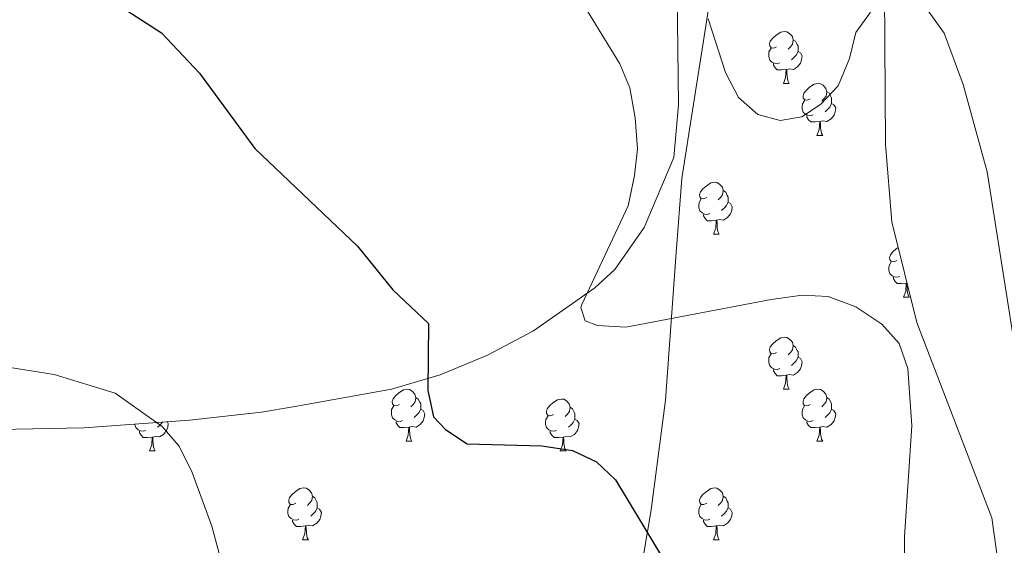
# Model space of a CAD drawing. Units: metres. Extents: x 589357 to 593851, y 4740186 to 4743215.
# Drawn here: x 592204 to 592394, y 4741426 to 4741528 of the extents above; entities that cross this region are included whole.
import ezdxf

# ---------------------------------------------------------------- set-up
doc = ezdxf.new("R2010")
doc.units = ezdxf.units.M
doc.header["$MEASUREMENT"] = 0
for name, color, linetype, lineweight in [('Level 1', 19, 'Continuous', 0), ('Level 35', 92, 'Continuous', 0), ('Level 36', 19, 'Continuous', 40), ('Level 4', 36, 'Continuous', 30), ('Level 5', 36, 'Continuous', 0)]:
    doc.layers.add(name, color=color, linetype=linetype, lineweight=lineweight)

msp = doc.modelspace()

# ---------------------------------------------------------------- linework, layer by layer
at = {"layer": 'Level 1', "color": 19, "linetype": 'Continuous', "lineweight": 0, "ltscale": 0.5}
msp.add_polyline3d([(592347.25, 4741733.36, 824.74), (592346.87, 4741714.15, 825.49), (592346.24, 4741695.57, 826.94), (592345.17, 4741683.73, 827.87), (592343.44, 4741658.4, 829.84), (592341.43, 4741618.05, 833.38), (592339.68, 4741575.8, 835.17), (592337.44, 4741532.53, 839.84), (592333.54, 4741507.56, 842.42), (592331.83, 4741496.86, 843.19), (592330.78, 4741482.61, 842.93), (592328.69, 4741454.09, 847.68), (592325.91, 4741432.95, 849.67), (592322.49, 4741412.83, 851.19), (592322.54, 4741386.62, 852.58), (592322.27, 4741351.63, 855.4), (592320.3, 4741324.39, 857.49), (592319.35, 4741296.27, 859.5), (592318.51, 4741270.05, 861.12), (592318.85, 4741238.37, 863.05), (592317.9, 4741210.76, 864.97), (592317.15, 4741189.63, 866.86), (592316.85, 4741179.2, 867.5), (592315.64, 4741169.27, 868.79)], dxfattribs=at)
at = {"layer": 'Level 35', "color": 92, "linetype": 'Continuous', "lineweight": 0, "ltscale": 0.5}
for points in [[(592370.79, 4741562.34, 837.22), (592371.16, 4741503.46, 842.12), (592372.4, 4741488.53, 843.32), (592377.25, 4741469.07, 844.25), (592391.72, 4741431.38, 842.6), (592395.17, 4741406.6, 841.74)], [(592275.77, 4741456.24, 848.89), (592285.18, 4741459.01, 848.09), (592294.32, 4741462.76, 847.45), (592303.21, 4741467.51, 846.92), (592315.08, 4741475.77, 846.27), (592318.89, 4741479.3, 846.05), (592324.55, 4741487.4, 845.61), (592330.29, 4741500.93, 844.82), (592331.21, 4741511.11, 844.17), (592330.84, 4741543.39, 842.73)], [(592193.33, 4741448.32, 857.62), (592216.41, 4741448.79, 855.84), (592236.76, 4741450.27, 853.78), (592250.72, 4741451.79, 851.87), (592256.79, 4741452.79, 851.87), (592275.77, 4741456.24, 848.89)]]:
    msp.add_polyline3d(points, dxfattribs=at)
at = {"layer": 'Level 36', "color": 92, "linetype": 'Continuous', "lineweight": 0}
for points in [[(592350.16, 4741522.29, 0.01), (592349.63, 4741522.02, 0.01), (592349.1, 4741522.08, 0.01), (592348.84, 4741522.45, 0.01), (592348.78, 4741522.87, 0.01), (592348.94, 4741523.39, 0.01), (592349.42, 4741523.99, 0.01), (592350.06, 4741524.52, 0.01), (592350.96, 4741525.1, 0.01), (592351.7, 4741525.26, 0.01), (592352.13, 4741525.21, 0.01), (592352.66, 4741524.89, 0.01), (592353.19, 4741524.31, 0.01), (592353.35, 4741523.67, 0.01), (592353.24, 4741522.82, 0.01), (592352.81, 4741522.29, 0.01), (592352.39, 4741521.86, 0.01)], [(592353.35, 4741523.67, 0.01), (592353.82, 4741523.35, 0.01), (592354.14, 4741522.71, 0.01), (592354.3, 4741522.39, 0.01), (592354.3, 4741521.81, 0.01), (592354.3, 4741521.39, 0.01), (592353.93, 4741520.7, 0.01), (592353.51, 4741520.22, 0.01), (592353.03, 4741519.8, 0.01)], [(592350.75, 4741519.21, 0.01), (592350.32, 4741519.05, 0.01), (592349.74, 4741519.11, 0.01), (592349.26, 4741519.32, 0.01), (592348.84, 4741519.74, 0.01), (592348.62, 4741520.33, 0.01), (592348.62, 4741520.75, 0.01), (592348.68, 4741521.33, 0.01), (592349.1, 4741522.02, 0.01)], [(592354.3, 4741521.39, 0.01), (592354.75, 4741521.14, 0.01), (592355.1, 4741520.52, 0.01), (592354.99, 4741519.8, 0.01), (592354.78, 4741519.16, 0.01), (592354.19, 4741518.42, 0.01), (592353.4, 4741517.94, 0.01), (592352.55, 4741518.04, 0.01), (592352.12, 4741517.91, 0.01)], [(592352.01, 4741517.91, 0.01), (592351.12, 4741517.83, 0.01), (592350.27, 4741517.83, 0.01), (592349.85, 4741518.26, 0.01), (592349.53, 4741518.73, 0.01), (592349.53, 4741519.05, 0.01)], [(592351.46, 4741515.23, 0.01), (592351.9, 4741516.39, 0.01), (592352.01, 4741517.91, 0.01), (592352.12, 4741517.91, 0.01), (592352.15, 4741517.33, 0.01), (592352.19, 4741516.64, 0.01), (592352.26, 4741516.03, 0.01), (592352.37, 4741515.63, 0.01), (592352.59, 4741515.23, 0.01)], [(592351.46, 4741515.23, 0.01), (592352.59, 4741515.23, 0.01)], [(592356.64, 4741512.25, 0.01), (592356.11, 4741511.99, 0.01), (592355.58, 4741512.04, 0.01), (592355.31, 4741512.41, 0.01), (592355.26, 4741512.84, 0.01), (592355.42, 4741513.36, 0.01), (592355.9, 4741513.95, 0.01), (592356.53, 4741514.48, 0.01), (592357.43, 4741515.07, 0.01), (592358.18, 4741515.23, 0.01), (592358.6, 4741515.17, 0.01), (592359.13, 4741514.86, 0.01), (592359.66, 4741514.27, 0.01), (592359.82, 4741513.63, 0.01), (592359.71, 4741512.78, 0.01), (592359.29, 4741512.25, 0.01), (592358.87, 4741511.83, 0.01)], [(592359.82, 4741513.63, 0.01), (592360.3, 4741513.32, 0.01), (592360.61, 4741512.68, 0.01), (592360.77, 4741512.36, 0.01), (592360.77, 4741511.78, 0.01), (592360.77, 4741511.35, 0.01), (592360.4, 4741510.66, 0.01), (592359.98, 4741510.18, 0.01), (592359.5, 4741509.76, 0.01)], [(592357.22, 4741509.17, 0.01), (592356.8, 4741509.01, 0.01), (592356.21, 4741509.07, 0.01), (592355.74, 4741509.28, 0.01), (592355.31, 4741509.71, 0.01), (592355.1, 4741510.29, 0.01), (592355.1, 4741510.71, 0.01), (592355.15, 4741511.3, 0.01), (592355.58, 4741511.99, 0.01)], [(592360.77, 4741511.35, 0.01), (592361.23, 4741511.1, 0.01), (592361.57, 4741510.49, 0.01), (592361.46, 4741509.76, 0.01), (592361.25, 4741509.12, 0.01), (592360.67, 4741508.38, 0.01), (592359.87, 4741507.9, 0.01), (592359.02, 4741508.01, 0.01), (592358.59, 4741507.88, 0.01)], [(592358.48, 4741507.88, 0.01), (592357.59, 4741507.79, 0.01), (592356.75, 4741507.79, 0.01), (592356.32, 4741508.22, 0.01), (592356, 4741508.7, 0.01), (592356, 4741509.01, 0.01)], [(592357.94, 4741505.19, 0.01), (592358.37, 4741506.35, 0.01), (592358.48, 4741507.88, 0.01), (592358.59, 4741507.88, 0.01), (592358.63, 4741507.29, 0.01), (592358.66, 4741506.61, 0.01), (592358.73, 4741505.99, 0.01), (592358.85, 4741505.59, 0.01), (592359.06, 4741505.19, 0.01)], [(592357.94, 4741505.19, 0.01), (592359.06, 4741505.19, 0.01)], [(592336.66, 4741493.2, 0.01), (592336.13, 4741492.94, 0.01), (592335.6, 4741492.99, 0.01), (592335.33, 4741493.36, 0.01), (592335.28, 4741493.79, 0.01), (592335.44, 4741494.31, 0.01), (592335.92, 4741494.9, 0.01), (592336.55, 4741495.43, 0.01), (592337.45, 4741496.02, 0.01), (592338.2, 4741496.18, 0.01), (592338.62, 4741496.12, 0.01), (592339.15, 4741495.81, 0.01), (592339.68, 4741495.22, 0.01), (592339.84, 4741494.58, 0.01), (592339.73, 4741493.73, 0.01), (592339.31, 4741493.2, 0.01), (592338.89, 4741492.78, 0.01)], [(592339.84, 4741494.58, 0.01), (592340.32, 4741494.27, 0.01), (592340.63, 4741493.63, 0.01), (592340.79, 4741493.31, 0.01), (592340.79, 4741492.73, 0.01), (592340.79, 4741492.3, 0.01), (592340.42, 4741491.61, 0.01), (592340, 4741491.13, 0.01), (592339.52, 4741490.71, 0.01)], [(592337.24, 4741490.12, 0.01), (592336.82, 4741489.96, 0.01), (592336.23, 4741490.02, 0.01), (592335.76, 4741490.23, 0.01), (592335.33, 4741490.66, 0.01), (592335.12, 4741491.24, 0.01), (592335.12, 4741491.66, 0.01), (592335.17, 4741492.25, 0.01), (592335.6, 4741492.94, 0.01)], [(592340.79, 4741492.3, 0.01), (592341.25, 4741492.05, 0.01), (592341.59, 4741491.44, 0.01), (592341.48, 4741490.71, 0.01), (592341.27, 4741490.07, 0.01), (592340.69, 4741489.33, 0.01), (592339.89, 4741488.85, 0.01), (592339.04, 4741488.96, 0.01), (592338.61, 4741488.83, 0.01)], [(592338.5, 4741488.83, 0.01), (592337.61, 4741488.74, 0.01), (592336.77, 4741488.74, 0.01), (592336.34, 4741489.17, 0.01), (592336.02, 4741489.65, 0.01), (592336.02, 4741489.96, 0.01)], [(592337.96, 4741486.14, 0.01), (592338.39, 4741487.3, 0.01), (592338.5, 4741488.83, 0.01), (592338.61, 4741488.83, 0.01), (592338.65, 4741488.24, 0.01), (592338.68, 4741487.56, 0.01), (592338.75, 4741486.94, 0.01), (592338.87, 4741486.54, 0.01), (592339.08, 4741486.14, 0.01)], [(592337.96, 4741486.14, 0.01), (592339.08, 4741486.14, 0.01)], [(592373.35, 4741481.06, 0.01), (592372.82, 4741480.8, 0.01), (592372.29, 4741480.85, 0.01), (592372.02, 4741481.22, 0.01), (592371.97, 4741481.65, 0.01), (592372.13, 4741482.17, 0.01), (592372.61, 4741482.76, 0.01), (592373.24, 4741483.29, 0.01), (592373.64, 4741483.55, 0.01)], [(592373.93, 4741477.98, 0.01), (592373.51, 4741477.82, 0.01), (592372.92, 4741477.88, 0.01), (592372.45, 4741478.09, 0.01), (592372.02, 4741478.52, 0.01), (592371.81, 4741479.1, 0.01), (592371.81, 4741479.52, 0.01), (592371.86, 4741480.11, 0.01), (592372.29, 4741480.8, 0.01)], [(592375.19, 4741476.69, 0.01), (592374.3, 4741476.6, 0.01), (592373.46, 4741476.6, 0.01), (592373.03, 4741477.03, 0.01), (592372.71, 4741477.51, 0.01), (592372.71, 4741477.82, 0.01)], [(592374.65, 4741474, 0.01), (592375.08, 4741475.16, 0.01), (592375.19, 4741476.69, 0.01), (592375.3, 4741476.69, 0.01), (592375.34, 4741476.1, 0.01), (592375.37, 4741475.42, 0.01), (592375.44, 4741474.8, 0.01), (592375.56, 4741474.4, 0.01), (592375.77, 4741474, 0.01)], [(592375.35, 4741476.7, 0.01), (592375.3, 4741476.69, 0.01)], [(592374.65, 4741474, 0.01), (592375.77, 4741474, 0.01)], [(592350.16, 4741463.29, 0.01), (592349.63, 4741463.03, 0.01), (592349.1, 4741463.09, 0.01), (592348.83, 4741463.45, 0.01), (592348.78, 4741463.88, 0.01), (592348.94, 4741464.4, 0.01), (592349.42, 4741464.99, 0.01), (592350.05, 4741465.53, 0.01), (592350.95, 4741466.11, 0.01), (592351.7, 4741466.27, 0.01), (592352.13, 4741466.21, 0.01), (592352.65, 4741465.9, 0.01), (592353.19, 4741465.31, 0.01), (592353.35, 4741464.67, 0.01), (592353.23, 4741463.83, 0.01), (592352.81, 4741463.29, 0.01), (592352.39, 4741462.87, 0.01)], [(592353.35, 4741464.67, 0.01), (592353.82, 4741464.36, 0.01), (592354.13, 4741463.72, 0.01), (592354.29, 4741463.4, 0.01), (592354.29, 4741462.82, 0.01), (592354.29, 4741462.39, 0.01), (592353.93, 4741461.71, 0.01), (592353.51, 4741461.23, 0.01), (592353.03, 4741460.81, 0.01)], [(592350.75, 4741460.21, 0.01), (592350.32, 4741460.05, 0.01), (592349.73, 4741460.11, 0.01), (592349.26, 4741460.33, 0.01), (592348.83, 4741460.75, 0.01), (592348.62, 4741461.33, 0.01), (592348.62, 4741461.75, 0.01), (592348.67, 4741462.34, 0.01), (592349.1, 4741463.03, 0.01)], [(592354.29, 4741462.39, 0.01), (592354.75, 4741462.15, 0.01), (592355.09, 4741461.53, 0.01), (592354.99, 4741460.81, 0.01), (592354.77, 4741460.17, 0.01), (592354.19, 4741459.43, 0.01), (592353.39, 4741458.95, 0.01), (592352.55, 4741459.05, 0.01), (592352.11, 4741458.92, 0.01)], [(592352.01, 4741458.92, 0.01), (592351.11, 4741458.83, 0.01), (592350.27, 4741458.83, 0.01), (592349.85, 4741459.27, 0.01), (592349.53, 4741459.74, 0.01), (592349.53, 4741460.05, 0.01)], [(592351.46, 4741456.23, 0.01), (592351.89, 4741457.39, 0.01), (592352.01, 4741458.92, 0.01), (592352.11, 4741458.92, 0.01), (592352.15, 4741458.33, 0.01), (592352.19, 4741457.65, 0.01), (592352.25, 4741457.03, 0.01), (592352.37, 4741456.63, 0.01), (592352.59, 4741456.23, 0.01)], [(592277.31, 4741453.26, 0.01), (592276.78, 4741453, 0.01), (592276.25, 4741453.05, 0.01), (592275.98, 4741453.42, 0.01), (592275.93, 4741453.85, 0.01), (592276.09, 4741454.37, 0.01), (592276.57, 4741454.96, 0.01), (592277.2, 4741455.49, 0.01), (592278.1, 4741456.08, 0.01), (592278.85, 4741456.24, 0.01), (592279.27, 4741456.18, 0.01), (592279.8, 4741455.87, 0.01), (592280.33, 4741455.28, 0.01), (592280.49, 4741454.64, 0.01), (592280.38, 4741453.79, 0.01), (592279.96, 4741453.26, 0.01), (592279.54, 4741452.84, 0.01)], [(592351.46, 4741456.23, 0.01), (592352.59, 4741456.23, 0.01)], [(592356.63, 4741453.26, 0.01), (592356.1, 4741452.99, 0.01), (592355.57, 4741453.05, 0.01), (592355.31, 4741453.42, 0.01), (592355.25, 4741453.85, 0.01), (592355.41, 4741454.37, 0.01), (592355.89, 4741454.96, 0.01), (592356.53, 4741455.49, 0.01), (592357.43, 4741456.07, 0.01), (592358.17, 4741456.23, 0.01), (592358.6, 4741456.18, 0.01), (592359.13, 4741455.87, 0.01), (592359.66, 4741455.28, 0.01), (592359.82, 4741454.64, 0.01), (592359.71, 4741453.79, 0.01), (592359.28, 4741453.26, 0.01), (592358.86, 4741452.83, 0.01)], [(592280.49, 4741454.64, 0.01), (592280.97, 4741454.33, 0.01), (592281.28, 4741453.69, 0.01), (592281.44, 4741453.37, 0.01), (592281.44, 4741452.79, 0.01), (592281.44, 4741452.36, 0.01), (592281.07, 4741451.67, 0.01), (592280.65, 4741451.19, 0.01), (592280.17, 4741450.77, 0.01)], [(592307.08, 4741451.36, 0.01), (592306.55, 4741451.09, 0.01), (592306.02, 4741451.15, 0.01), (592305.75, 4741451.52, 0.01), (592305.7, 4741451.94, 0.01), (592305.86, 4741452.46, 0.01), (592306.34, 4741453.06, 0.01), (592306.97, 4741453.59, 0.01), (592307.87, 4741454.17, 0.01), (592308.62, 4741454.33, 0.01), (592309.05, 4741454.28, 0.01), (592309.57, 4741453.96, 0.01), (592310.11, 4741453.38, 0.01), (592310.27, 4741452.74, 0.01), (592310.15, 4741451.89, 0.01), (592309.73, 4741451.36, 0.01), (592309.31, 4741450.93, 0.01)], [(592359.82, 4741454.64, 0.01), (592360.29, 4741454.33, 0.01), (592360.61, 4741453.69, 0.01), (592360.77, 4741453.37, 0.01), (592360.77, 4741452.79, 0.01), (592360.77, 4741452.36, 0.01), (592360.4, 4741451.67, 0.01), (592359.98, 4741451.19, 0.01), (592359.5, 4741450.77, 0.01)], [(592277.89, 4741450.18, 0.01), (592277.47, 4741450.02, 0.01), (592276.88, 4741450.08, 0.01), (592276.41, 4741450.29, 0.01), (592275.98, 4741450.72, 0.01), (592275.77, 4741451.3, 0.01), (592275.77, 4741451.72, 0.01), (592275.82, 4741452.31, 0.01), (592276.25, 4741453, 0.01)], [(592281.44, 4741452.36, 0.01), (592281.9, 4741452.11, 0.01), (592282.24, 4741451.5, 0.01), (592282.13, 4741450.77, 0.01), (592281.92, 4741450.13, 0.01), (592281.34, 4741449.39, 0.01), (592280.54, 4741448.91, 0.01), (592279.69, 4741449.02, 0.01), (592279.26, 4741448.89, 0.01)], [(592310.27, 4741452.74, 0.01), (592310.74, 4741452.42, 0.01), (592311.05, 4741451.78, 0.01), (592311.21, 4741451.46, 0.01), (592311.21, 4741450.88, 0.01), (592311.21, 4741450.46, 0.01), (592310.84, 4741449.77, 0.01), (592310.42, 4741449.29, 0.01), (592309.94, 4741448.87, 0.01)], [(592357.22, 4741450.18, 0.01), (592356.79, 4741450.02, 0.01), (592356.21, 4741450.08, 0.01), (592355.73, 4741450.29, 0.01), (592355.31, 4741450.71, 0.01), (592355.09, 4741451.3, 0.01), (592355.09, 4741451.72, 0.01), (592355.15, 4741452.31, 0.01), (592355.57, 4741452.99, 0.01)], [(592360.77, 4741452.36, 0.01), (592361.22, 4741452.11, 0.01), (592361.57, 4741451.49, 0.01), (592361.46, 4741450.77, 0.01), (592361.25, 4741450.13, 0.01), (592360.66, 4741449.39, 0.01), (592359.87, 4741448.91, 0.01), (592359.02, 4741449.01, 0.01), (592358.59, 4741448.89, 0.01)], [(592279.15, 4741448.89, 0.01), (592278.26, 4741448.8, 0.01), (592277.42, 4741448.8, 0.01), (592276.99, 4741449.23, 0.01), (592276.67, 4741449.71, 0.01), (592276.67, 4741450.02, 0.01)], [(592307.66, 4741448.28, 0.01), (592307.24, 4741448.12, 0.01), (592306.65, 4741448.18, 0.01), (592306.18, 4741448.39, 0.01), (592305.75, 4741448.81, 0.01), (592305.54, 4741449.4, 0.01), (592305.54, 4741449.82, 0.01), (592305.59, 4741450.4, 0.01), (592306.02, 4741451.09, 0.01)], [(592311.21, 4741450.46, 0.01), (592311.67, 4741450.21, 0.01), (592312.01, 4741449.59, 0.01), (592311.9, 4741448.87, 0.01), (592311.69, 4741448.23, 0.01), (592311.11, 4741447.49, 0.01), (592310.31, 4741447.01, 0.01), (592309.46, 4741447.11, 0.01), (592309.03, 4741446.98, 0.01)], [(592358.48, 4741448.89, 0.01), (592357.59, 4741448.8, 0.01), (592356.74, 4741448.8, 0.01), (592356.32, 4741449.23, 0.01), (592356, 4741449.71, 0.01), (592356, 4741450.02, 0.01)], [(592228.34, 4741448.28, 0.01), (592227.91, 4741448.12, 0.01), (592227.33, 4741448.18, 0.01), (592226.85, 4741448.39, 0.01), (592226.43, 4741448.81, 0.01), (592226.21, 4741449.4, 0.01), (592226.21, 4741449.5, 0.01)], [(592229.6, 4741446.98, 0.01), (592228.71, 4741446.9, 0.01), (592227.86, 4741446.9, 0.01), (592227.44, 4741447.33, 0.01), (592227.12, 4741447.8, 0.01), (592227.12, 4741448.12, 0.01)], [(592232.48, 4741449.96, 0.01), (592232.69, 4741449.59, 0.01), (592232.58, 4741448.87, 0.01), (592232.37, 4741448.23, 0.01), (592231.78, 4741447.49, 0.01), (592230.99, 4741447.01, 0.01), (592230.14, 4741447.11, 0.01), (592229.71, 4741446.98, 0.01)], [(592231.59, 4741449.89, 0.01), (592231.52, 4741449.77, 0.01), (592231.1, 4741449.29, 0.01), (592230.62, 4741448.87, 0.01)], [(592278.61, 4741446.2, 0.01), (592279.04, 4741447.36, 0.01), (592279.15, 4741448.89, 0.01), (592279.26, 4741448.89, 0.01), (592279.3, 4741448.3, 0.01), (592279.33, 4741447.62, 0.01), (592279.4, 4741447, 0.01), (592279.52, 4741446.6, 0.01), (592279.73, 4741446.2, 0.01)], [(592308.92, 4741446.98, 0.01), (592308.03, 4741446.9, 0.01), (592307.19, 4741446.9, 0.01), (592306.76, 4741447.33, 0.01), (592306.44, 4741447.8, 0.01), (592306.44, 4741448.12, 0.01)], [(592357.93, 4741446.2, 0.01), (592358.37, 4741447.36, 0.01), (592358.48, 4741448.89, 0.01), (592358.59, 4741448.89, 0.01), (592358.62, 4741448.3, 0.01), (592358.66, 4741447.61, 0.01), (592358.73, 4741447, 0.01), (592358.84, 4741446.6, 0.01), (592359.06, 4741446.2, 0.01)], [(592229.05, 4741444.3, 0.01), (592229.49, 4741445.46, 0.01), (592229.6, 4741446.98, 0.01), (592229.71, 4741446.98, 0.01), (592229.74, 4741446.4, 0.01), (592229.78, 4741445.71, 0.01), (592229.85, 4741445.1, 0.01), (592229.96, 4741444.7, 0.01), (592230.18, 4741444.3, 0.01)], [(592278.61, 4741446.2, 0.01), (592279.73, 4741446.2, 0.01)], [(592308.38, 4741444.3, 0.01), (592308.81, 4741445.46, 0.01), (592308.92, 4741446.98, 0.01), (592309.03, 4741446.98, 0.01), (592309.07, 4741446.4, 0.01), (592309.1, 4741445.71, 0.01), (592309.17, 4741445.1, 0.01), (592309.29, 4741444.7, 0.01), (592309.5, 4741444.3, 0.01)], [(592357.93, 4741446.2, 0.01), (592359.06, 4741446.2, 0.01)], [(592229.05, 4741444.3, 0.01), (592230.18, 4741444.3, 0.01)], [(592308.38, 4741444.3, 0.01), (592309.5, 4741444.3, 0.01)], [(592257.33, 4741434.21, 0.01), (592256.8, 4741433.95, 0.01), (592256.27, 4741434, 0.01), (592256, 4741434.37, 0.01), (592255.95, 4741434.8, 0.01), (592256.11, 4741435.32, 0.01), (592256.59, 4741435.91, 0.01), (592257.22, 4741436.44, 0.01), (592258.12, 4741437.03, 0.01), (592258.87, 4741437.19, 0.01), (592259.29, 4741437.13, 0.01), (592259.82, 4741436.82, 0.01), (592260.35, 4741436.23, 0.01), (592260.51, 4741435.59, 0.01), (592260.4, 4741434.74, 0.01), (592259.98, 4741434.21, 0.01), (592259.56, 4741433.79, 0.01)], [(592336.66, 4741434.21, 0.01), (592336.13, 4741433.95, 0.01), (592335.6, 4741434, 0.01), (592335.33, 4741434.37, 0.01), (592335.28, 4741434.8, 0.01), (592335.44, 4741435.32, 0.01), (592335.92, 4741435.91, 0.01), (592336.55, 4741436.44, 0.01), (592337.45, 4741437.03, 0.01), (592338.2, 4741437.19, 0.01), (592338.62, 4741437.13, 0.01), (592339.15, 4741436.82, 0.01), (592339.68, 4741436.23, 0.01), (592339.84, 4741435.59, 0.01), (592339.73, 4741434.74, 0.01), (592339.31, 4741434.21, 0.01), (592338.89, 4741433.79, 0.01)], [(592260.51, 4741435.59, 0.01), (592260.99, 4741435.28, 0.01), (592261.3, 4741434.64, 0.01), (592261.46, 4741434.32, 0.01), (592261.46, 4741433.74, 0.01), (592261.46, 4741433.31, 0.01), (592261.09, 4741432.62, 0.01), (592260.67, 4741432.14, 0.01), (592260.19, 4741431.72, 0.01)], [(592339.84, 4741435.59, 0.01), (592340.32, 4741435.28, 0.01), (592340.63, 4741434.64, 0.01), (592340.79, 4741434.32, 0.01), (592340.79, 4741433.74, 0.01), (592340.79, 4741433.31, 0.01), (592340.42, 4741432.62, 0.01), (592340, 4741432.14, 0.01), (592339.52, 4741431.72, 0.01)], [(592257.91, 4741431.13, 0.01), (592257.49, 4741430.97, 0.01), (592256.9, 4741431.03, 0.01), (592256.43, 4741431.24, 0.01), (592256, 4741431.67, 0.01), (592255.79, 4741432.25, 0.01), (592255.79, 4741432.67, 0.01), (592255.84, 4741433.26, 0.01), (592256.27, 4741433.95, 0.01)], [(592261.46, 4741433.31, 0.01), (592261.92, 4741433.06, 0.01), (592262.26, 4741432.45, 0.01), (592262.15, 4741431.72, 0.01), (592261.94, 4741431.08, 0.01), (592261.36, 4741430.34, 0.01), (592260.56, 4741429.86, 0.01), (592259.71, 4741429.97, 0.01), (592259.28, 4741429.84, 0.01)], [(592337.24, 4741431.13, 0.01), (592336.82, 4741430.97, 0.01), (592336.23, 4741431.03, 0.01), (592335.76, 4741431.24, 0.01), (592335.33, 4741431.67, 0.01), (592335.12, 4741432.25, 0.01), (592335.12, 4741432.67, 0.01), (592335.17, 4741433.26, 0.01), (592335.6, 4741433.95, 0.01)], [(592340.79, 4741433.31, 0.01), (592341.25, 4741433.06, 0.01), (592341.59, 4741432.45, 0.01), (592341.48, 4741431.72, 0.01), (592341.27, 4741431.08, 0.01), (592340.69, 4741430.34, 0.01), (592339.89, 4741429.86, 0.01), (592339.04, 4741429.97, 0.01), (592338.61, 4741429.84, 0.01)], [(592259.17, 4741429.84, 0.01), (592258.28, 4741429.75, 0.01), (592257.44, 4741429.75, 0.01), (592257.01, 4741430.18, 0.01), (592256.69, 4741430.66, 0.01), (592256.69, 4741430.97, 0.01)], [(592258.63, 4741427.15, 0.01), (592259.06, 4741428.31, 0.01), (592259.17, 4741429.84, 0.01), (592259.28, 4741429.84, 0.01), (592259.32, 4741429.25, 0.01), (592259.35, 4741428.57, 0.01), (592259.42, 4741427.95, 0.01), (592259.54, 4741427.55, 0.01), (592259.75, 4741427.15, 0.01)], [(592338.5, 4741429.84, 0.01), (592337.61, 4741429.75, 0.01), (592336.77, 4741429.75, 0.01), (592336.34, 4741430.18, 0.01), (592336.02, 4741430.66, 0.01), (592336.02, 4741430.97, 0.01)], [(592337.96, 4741427.15, 0.01), (592338.39, 4741428.31, 0.01), (592338.5, 4741429.84, 0.01), (592338.61, 4741429.84, 0.01), (592338.65, 4741429.25, 0.01), (592338.68, 4741428.57, 0.01), (592338.75, 4741427.95, 0.01), (592338.87, 4741427.55, 0.01), (592339.08, 4741427.15, 0.01)], [(592258.63, 4741427.15, 0.01), (592259.75, 4741427.15, 0.01)], [(592337.96, 4741427.15, 0.01), (592339.08, 4741427.15, 0.01)]]:
    msp.add_polyline3d(points, dxfattribs=at)
at = {"layer": 'Level 4', "color": 36, "linetype": 'Continuous', "lineweight": 30}
msp.add_polyline3d([(592221.82, 4741531.17, 850.01), (592231.36, 4741525.01, 850.01), (592238.71, 4741517.23, 850.01), (592249.42, 4741502.7, 850.01), (592269.21, 4741483.85, 850.01), (592276.08, 4741475.39, 850.01), (592282.95, 4741468.9, 850.01), (592282.81, 4741455.96, 850.01), (592283.93, 4741450.87, 850.01), (592286.19, 4741448.42, 850.01), (592290.41, 4741445.7, 850.01), (592304.85, 4741445.31, 850.01), (592310.71, 4741444.38, 850.01), (592315.36, 4741442.22, 850.01), (592319.06, 4741438.75, 850.01), (592342.39, 4741400.03, 850.01), (592352.27, 4741377.49, 850.01), (592362.54, 4741351.65, 850.01), (592368.27, 4741334.93, 850.01), (592372.93, 4741325.6, 850.01), (592384.97, 4741295.42, 850.01), (592394.73, 4741262.29, 850.01)], dxfattribs=at)
at = {"layer": 'Level 5', "color": 36, "linetype": 'Continuous', "lineweight": 0}
for points in [[(592312.91, 4741530.32, 845.01), (592319.88, 4741518.99, 845.01), (592321.83, 4741514.39, 845.01), (592322.82, 4741508.58, 845.01), (592323.28, 4741502.6, 845.01), (592322.69, 4741497.49, 845.01), (592321.47, 4741491.63, 845.01), (592312.57, 4741472.57, 845.01), (592312.37, 4741471.99, 845.01), (592313.22, 4741469.42, 845.01), (592315.6, 4741468.52, 845.01), (592321.03, 4741468.18, 845.01), (592349.1, 4741473.53, 845.01), (592355.12, 4741474.35, 845.01), (592360.11, 4741474.11, 845.01), (592365.43, 4741472.09, 845.01), (592370.49, 4741468.77, 845.01), (592373.81, 4741465.03, 845.01), (592375.48, 4741460.2, 845.01), (592376.27, 4741449.17, 845.01), (592374.85, 4741427.77, 845.01), (592375.04, 4741406.35, 845.01)], [(592336.96, 4741527.66, 840.01), (592340.3, 4741517.31, 840.01), (592342.77, 4741512.48, 840.01), (592346.55, 4741509.26, 840.01), (592350.82, 4741508.06, 840.01), (592355, 4741508.76, 840.01), (592358.62, 4741511.13, 840.01), (592362.06, 4741514.76, 840.01), (592364.25, 4741520.02, 840.01), (592365.42, 4741525.07, 840.01), (592368.27, 4741528.96, 840.01)], [(592379.3, 4741529.44, 840.01), (592382.48, 4741524.92, 840.01), (592386.19, 4741515, 840.01)], [(592386.19, 4741515, 840.01), (592390.82, 4741498.14, 840.01), (592399.64, 4741442.36, 840.01)], [(592383.98, 4741146.05, 855.01), (592386.56, 4741166.53, 855.01), (592386.74, 4741177.36, 855.01), (592385.46, 4741195.87, 855.01), (592379.89, 4741220.04, 855.01), (592368.83, 4741256.81, 855.01), (592356.75, 4741285.09, 855.01), (592333.83, 4741342.74, 855.01), (592297.06, 4741389.45, 855.01), (592287.94, 4741395.7, 855.01), (592277.36, 4741399.89, 855.01), (592261.32, 4741401.03, 855.01), (592255.44, 4741401.85, 855.01), (592251.52, 4741403.43, 855.01), (592248.1, 4741406.95, 855.01), (592245.59, 4741412.98, 855.01), (592241.09, 4741429.77, 855.01), (592237.31, 4741440.14, 855.01), (592234.79, 4741445.2, 855.01), (592231.49, 4741449.01, 855.01), (592222.45, 4741455.45, 855.01), (592210.67, 4741459.03, 855.01), (592194.84, 4741461.57, 855.01)]]:
    msp.add_polyline3d(points, dxfattribs=at)

doc.saveas('drawing.dxf')
